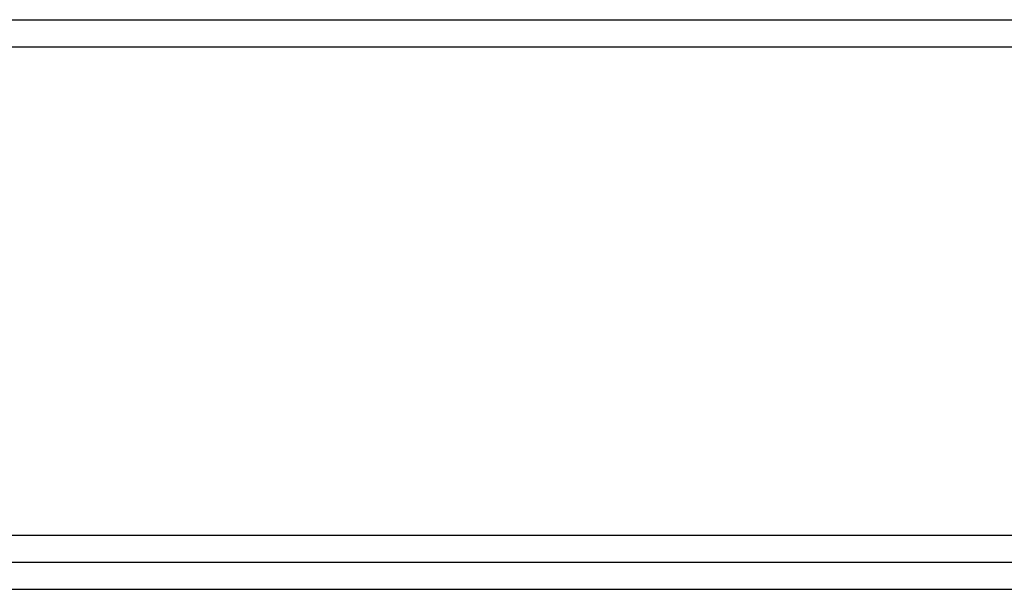
# Model space of a CAD drawing. Units: millimetres. Extents: x -343 to 246812, y -17236 to 97194.
# Drawn here: x 66440 to 66621, y -4451 to -4346 of the extents above; entities that cross this region are included whole.
import ezdxf

# ---------------------------------------------------------------- set-up
doc = ezdxf.new("R2010")
doc.units = ezdxf.units.MM
doc.header["$LTSCALE"] = 46.255
doc.layers.get('0').update_dxf_attribs({"linetype": 'CONTINUOUS'})

msp = doc.modelspace()

# ---------------------------------------------------------------- linework, layer by layer
for p, q in [((65952.554, -4346.244), (67550.573, -4346.244)), ((66452.579, -4346.244), (67045.407, -4346.244)), ((66265.554, -4351.244), (67550.573, -4351.244)), ((66452.579, -4351.244), (67064.407, -4351.244)), ((66265.554, -4441.244), (67550.573, -4441.244)), ((66452.579, -4441.244), (67064.407, -4441.244)), ((66265.554, -4446.244), (67550.573, -4446.244)), ((66452.579, -4446.244), (67064.407, -4446.244)), ((66265.554, -4451.244), (67550.573, -4451.244)), ((66452.579, -4451.244), (67064.407, -4451.244))]:
    msp.add_line(p, q)

doc.saveas('drawing.dxf')
